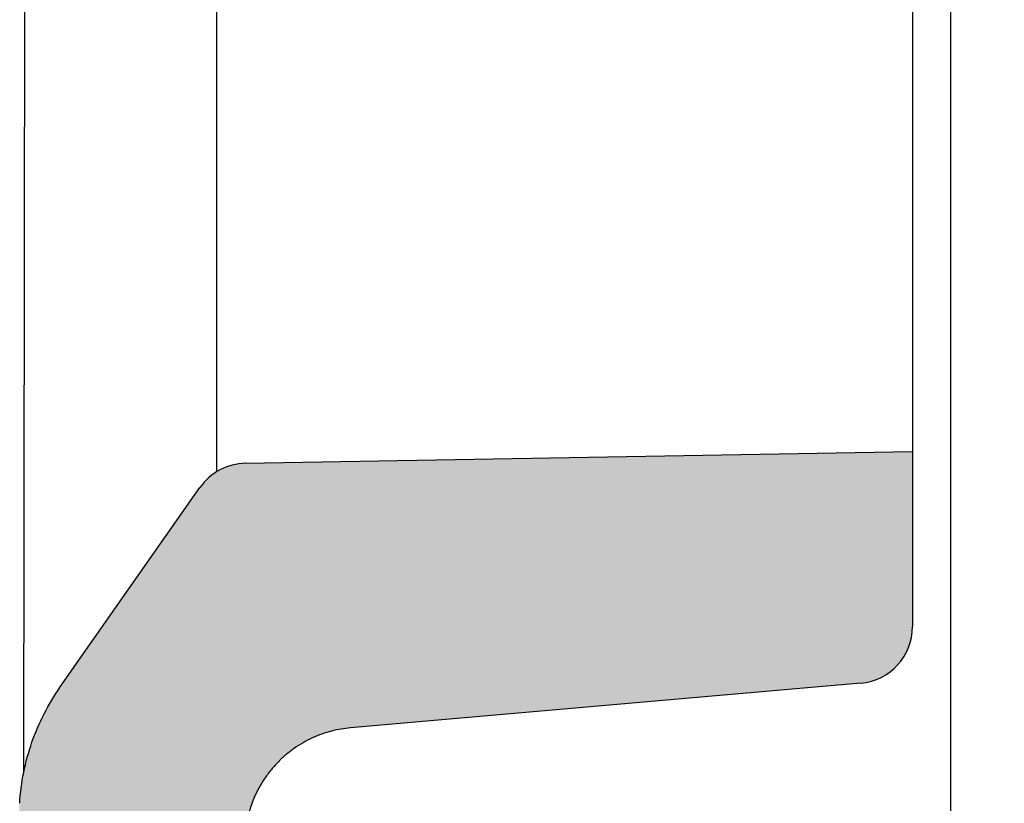
# Model space of a CAD drawing. Units: millimetres. Extents: x 9498 to 10864, y -28 to 1040.
# Drawn here: x 10689 to 10741, y 685 to 727 of the extents above; entities that cross this region are included whole.
import ezdxf

# ---------------------------------------------------------------- set-up
doc = ezdxf.new("R2010")
doc.units = ezdxf.units.MM
doc.header["$LTSCALE"] = 10
doc.layers.add('Quote', color=5, linetype='Continuous')
doc.layers.add('Retino', color=253, linetype='Continuous', lineweight=0)
doc.styles.get("Standard").update_dxf_attribs({"font": 'verdana.ttf'})
doc.dimstyles.get("Standard").update_dxf_attribs({"dimtxt": 15, "dimasz": 0, "dimexe": 0, "dimexo": 5, "dimgap": 0.3, "dimtad": 2, "dimdec": 0, "dimtxsty": 'Standard', "dimblk": 'NONE', "dimcen": 2.5, "dimadec": 0, "dimazin": 0, "dimtfac": 1, "dimtdec": 0, "dimtmove": 0, "dimatfit": 3, "dimldrblk": 'NONE', "dimfxl": 20, "dimfxlon": 1, "dimlwd": -1, "dimarcsym": 0})

# ---------------------------------------------------------------- blocks, each defined once
blk = doc.blocks.new('*D42')
at = {"layer": 'Defpoints', "color": 0, "ltscale": 0.2, "transparency": 16777216}
for p in [(10738.48266993028, 982.4393024770748), (10578.48266993028, 726.0227391174681), (10738.48266993028, 726.0078597202978)]:
    blk.add_point(p, dxfattribs=at)
at = {"layer": 'Quote', "color": 0, "lineweight": -2, "ltscale": 0.2, "transparency": 16777216}
for p, q in [((10578.48266993028, 962.4393024770748), (10578.48266993028, 982.4393024770748)), ((10738.48266993028, 962.4393024770748), (10738.48266993028, 982.4393024770748))]:
    blk.add_line(p, q, dxfattribs=at)
at = {"layer": 'Quote', "color": 0, "ltscale": 0.2, "transparency": 16777216}
blk.add_line((10578.48266993028, 982.4393024770748), (10738.48266993028, 982.4393024770748), dxfattribs=at)
at = {"layer": 'Quote', "color": 0, "ltscale": 0.2, "transparency": 16777216, "insert": (10658.48266993028, 990.5465556671352), "char_height": 15, "attachment_point": 5}
blk.add_mtext('160', dxfattribs=at)
blk = doc.blocks.new('_None')
blk = doc.blocks.new('*D43')
at = {"layer": 'Defpoints', "color": 0, "transparency": 16777216}
for p in [(10738.05902989133, 873.7577289681484), (10738.05902989048, 578.257990473287), (10794.98153522739, 578.257990473287)]:
    blk.add_point(p, dxfattribs=at)
at = {"layer": 'Quote', "color": 0, "lineweight": -2, "transparency": 16777216}
for p, q in [((10774.98153522739, 873.7577289681484), (10794.98153522739, 873.7577289681484)), ((10774.98153522739, 578.257990473287), (10794.98153522739, 578.257990473287))]:
    blk.add_line(p, q, dxfattribs=at)
at = {"layer": 'Quote', "color": 0, "transparency": 16777216}
blk.add_line((10794.98153522739, 873.7577289681484), (10794.98153522739, 578.257990473287), dxfattribs=at)
at = {"layer": 'Quote', "color": 0, "transparency": 16777216, "insert": (10803.09382535499, 726.0078597207145), "char_height": 15, "width": 35.42250133084323, "attachment_point": 5, "rotation": 90}
blk.add_mtext('295', dxfattribs=at)
blk = doc.blocks.new('*D44')
at = {"layer": 'Defpoints', "color": 0, "transparency": 16777216}
for p in [(10578.48266993028, 726.0227391174681), (10689.51824379455, 726.0078597202979), (10578.48266993028, 477.4802661050653)]:
    blk.add_point(p, dxfattribs=at)
at = {"layer": 'Quote', "color": 0, "lineweight": -2, "transparency": 16777216}
for p, q in [((10578.48266993028, 497.4802661050653), (10578.48266993028, 477.4802661050653)), ((10689.51824379455, 497.4802661050653), (10689.51824379455, 477.4802661050653))]:
    blk.add_line(p, q, dxfattribs=at)
at = {"layer": 'Quote', "color": 0, "transparency": 16777216}
blk.add_line((10689.51824379455, 477.4802661050653), (10578.48266993028, 477.4802661050653), dxfattribs=at)
at = {"layer": 'Quote', "color": 0, "transparency": 16777216, "insert": (10634.00045686241, 469.3730129150049), "char_height": 15, "attachment_point": 5}
blk.add_mtext('110', dxfattribs=at)

msp = doc.modelspace()

# ---------------------------------------------------------------- hatches: boundary and pattern name
at = {"layer": 'Retino', "ltscale": 0.5}
h = msp.add_hatch(color=256, dxfattribs=at)
h.dxf.hatch_style = 1
edge = h.paths.add_edge_path()
edge.add_spline(control_points=[(10689.27604648508, 685.41796442235), (10689.09701757524, 682.4941773906035), (10688.66672415674, 675.4924253238155), (10687.97342138521, 664.6070534764754), (10687.30901541128, 655.2214173135967), (10686.8217701358, 649.1940092538448), (10686.53767556583, 645.9358228753777), (10686.25041079309, 642.8141921926822), (10685.88402696948, 639.1570252870793), (10685.27324184353, 633.7492144200355), (10684.44578192953, 627.67738339162), (10683.46313437969, 622.1440850996883), (10682.50554902316, 617.8240577791753), (10681.6694480618, 614.5879021843125), (10680.67426040488, 611.3104782940504), (10679.463985361, 607.9549325773537), (10677.96613569199, 604.4977634949632), (10676.40547195148, 601.5263870315307), (10674.92017370303, 599.1028279068128), (10673.67663443139, 597.2656107628686), (10672.29195428907, 595.4126823009142), (10670.76501559152, 593.5556332680139), (10669.09748743999, 591.7072531450744), (10666.6942190122, 589.2642484298508), (10663.37213488243, 586.2676581977453), (10658.95643802024, 582.7775905444873), (10654.19584939089, 579.3813587300324), (10649.16790903122, 576.0577854864046), (10643.94111570907, 572.7865059592937), (10638.57615097056, 569.5519160091358), (10631.31087852681, 565.2758183053779), (10625.81158369873, 562.103014061377), (10622.18266993028, 560.0078597202978)], knot_values=[0, 0, 0, 0, 0.04589888823965926, 0.109505629023682, 0.1731123698077046, 0.204915740199716, 0.2208174253957217, 0.2367191105917273, 0.2685224809837388, 0.3003258513757501, 0.3639325921597728, 0.4275393329437955, 0.4593427033358068, 0.4911460737278183, 0.5229494441198296, 0.554752814511841, 0.5865561849038523, 0.6183595552958637, 0.6342612404918694, 0.650162925687875, 0.6660646108838807, 0.6819662960798865, 0.6978679812758921, 0.7137696664718978, 0.7455730368639091, 0.7773764072559205, 0.8091797776479318, 0.8409831480399432, 0.8727865184319545, 0.904589888823966, 0.9363932592159773, 1, 1, 1, 1], degree=3, periodic=0)
edge.add_spline(control_points=[(10622.18266993028, 560.0078597202978), (10615.00518389145, 555.8639362236777), (10605.12769800574, 550.1611670886418), (10592.82313148402, 542.980601670552), (10582.74330214926, 531.2428314766826), (10578.66359206792, 520.0339201502743)], knot_values=[0, 0, 0, 0, 0, 0, 1, 1, 1, 1, 1, 1], degree=5, periodic=0)
edge.add_spline(control_points=[(10578.66359206792, 520.0339201502743), (10578.59188691342, 519.8369118574196), (10578.53744587336, 519.6339516147132), (10578.50092857797, 519.4268517412625), (10578.48266993028, 519.2175115665582), (10578.48266993028, 519.0078597203069)], knot_values=[0, 0, 0, 0, 0, 0, 1, 1, 1, 1, 1, 1], weights=[1, 0.9939231012049881, 0.9908846518074821, 0.9908846518074821, 0.9939231012049881, 1], degree=5, periodic=0)
edge.add_spline(control_points=[(10578.48266993028, 519.007859256692), (10578.48266993028, 518.7793974375004), (10578.50888026094, 518.5509459658592), (10578.61236416719, 518.1058950745178), (10578.68963305576, 517.8893158121759), (10578.89122299704, 517.4792661567976), (10579.01553491929, 517.2858143358376), (10579.3047546314, 516.932075454492), (10579.46964932184, 516.7718044157414), (10579.83146858005, 516.4927594775422), (10580.02837676022, 516.3739982166667), (10580.44399247286, 516.1841486817507), (10580.66268118119, 516.1130690064242), (10581.1104945523, 516.0222810113432), (10581.33959893261, 516.0025768035798), (10581.79633791219, 516.0155684360366), (10582.02395182472, 516.0482636878355), (10582.24491616988, 516.1063117420258)], knot_values=[0, 0, 0, 0, 0.1250000000000001, 0.1250000000000001, 0.2500000000000002, 0.2500000000000002, 0.3750000000000002, 0.3750000000000002, 0.5000000000000002, 0.5000000000000002, 0.6250000000000002, 0.6250000000000002, 0.7500000000000002, 0.7500000000000002, 0.8750000000000001, 0.8750000000000001, 1, 1, 1, 1], degree=3, periodic=0)
edge.add_spline(control_points=[(10582.24491616988, 516.1063117420276), (10663.22750646828, 537.3807091511212), (10736.90775702984, 577.1550802177339)], knot_values=[0, 0, 0, 1, 1, 1], weights=[0.5017312952894951, 0.4982244970818467, 0.5018208393631626], degree=2, periodic=0)
edge.add_spline(control_points=[(10736.90775702691, 577.155080218427), (10737.02609093264, 577.2189597061247), (10737.14012263887, 577.2908072851919), (10737.357525138, 577.4491428848964), (10737.46089474703, 577.5356300433127), (10737.65510645615, 577.7216833173848), (10737.74594749865, 577.8212484198798), (10737.91346167919, 578.0316599406256), (10737.99013390502, 578.142505213073), (10738.12792587611, 578.3734757337829), (10738.18904487103, 578.4935997242887), (10738.29462662398, 578.7409587794486), (10738.33908880707, 578.8681924971029), (10738.41055392952, 579.1274737054378), (10738.4375564797, 579.259519784197), (10738.47361457826, 579.526041494843), (10738.48266993028, 579.6605156753817), (10738.48266993028, 579.7949905882056)], knot_values=[0, 0, 0, 0, 0.125, 0.125, 0.25, 0.25, 0.375, 0.375, 0.5, 0.5, 0.625, 0.625, 0.75, 0.75, 0.875, 0.875, 1, 1, 1, 1], degree=3, periodic=0)
edge.add_line((10738.48266993028, 579.7949905882056), (10738.48266993028, 584.258866198245))
edge.add_spline(control_points=[(10738.48266993028, 584.258866198245), (10738.48266993028, 584.4443074312699), (10738.46542660053, 584.6297450153347), (10738.39704321002, 584.9942686984127), (10738.34590449484, 585.1733476246286), (10738.21148258141, 585.5190130015658), (10738.1282020282, 585.6855926505673), (10737.93235092151, 586.0005468498262), (10737.81978422183, 586.1489152026738), (10737.56921965958, 586.4223584395118), (10737.43122672744, 586.5474279429113), (10737.13454057266, 586.769983844179), (10736.97585318799, 586.8674658627774), (10736.64321881388, 587.0315029829112), (10736.46927836975, 587.0980548566608), (10736.11210181453, 587.1979483600776), (10735.92887273167, 587.2312880241211), (10735.74413715852, 587.2474502925202)], knot_values=[0, 0, 0, 0, 0.125, 0.125, 0.25, 0.25, 0.375, 0.375, 0.5, 0.5, 0.625, 0.625, 0.75, 0.75, 0.875, 0.875, 1, 1, 1, 1], degree=3, periodic=0)
edge.add_spline(control_points=[(10735.74413715852, 587.2474502925202), (10719.56776199194, 588.6626997365388)], knot_values=[0, 0, 1, 1], degree=1, periodic=0)
edge.add_spline(control_points=[(10719.56776199194, 588.6626997365388), (10719.18959740691, 588.6957848506759), (10718.81459023299, 588.7648652863595), (10718.08432801806, 588.9725415007711), (10717.72908874622, 589.1111327949698), (10717.05112285818, 589.4528557342769), (10716.72841088188, 589.655980000271), (10716.12709232639, 590.1194757471972), (10715.84849873199, 590.3798372194674), (10715.34542551539, 590.9484580521225), (10715.12095675648, 591.2567051337905), (10714.7341981341, 591.9100274742982), (10714.57191662224, 592.2550886253925), (10714.31536409153, 592.9696466087466), (10714.22109861264, 593.3391280109486), (10714.10396696188, 594.0892563259608), (10714.08110331935, 594.4698870406105), (10714.09435148631, 594.8492649053046)], knot_values=[0, 0, 0, 0, 0.125, 0.125, 0.25, 0.25, 0.375, 0.375, 0.5, 0.5, 0.625, 0.625, 0.75, 0.75, 0.875, 0.875, 1, 1, 1, 1], degree=3, periodic=0)
edge.add_line((10714.0943514863, 594.8492649053519), (10714.61052035689, 609.630407420364))
edge.add_spline(control_points=[(10714.61052035689, 609.6304074203622), (10714.62315941274, 609.9923426246119), (10714.66865672407, 610.3531239100471), (10714.8238833381, 611.0606068070288), (10714.93360986366, 611.4072957610629), (10715.21370911432, 612.0752566588731), (10715.3840768282, 612.3965166522216), (10715.77988955041, 613.00311342123), (10716.00532747727, 613.2884393443223), (10716.5039107086, 613.8138364442971), (10716.77704709296, 614.0538982213479), (10717.36209730487, 614.480915317929), (10717.67400066534, 614.6678629977346), (10718.32638688383, 614.9825367544313), (10718.66685807006, 615.1102572015229), (10719.36524745304, 615.3022978768154), (10719.72315315497, 615.3666146692344), (10720.08393086253, 615.398178628699)], knot_values=[0, 0, 0, 0, 0.125, 0.125, 0.25, 0.25, 0.375, 0.375, 0.5, 0.5, 0.625, 0.625, 0.75, 0.75, 0.875, 0.875, 1, 1, 1, 1], degree=3, periodic=0)
edge.add_spline(control_points=[(10720.08393086253, 615.398178628699), (10735.74413715852, 616.7682691480754)], knot_values=[0, 0, 1, 1], degree=1, periodic=0)
edge.add_spline(control_points=[(10735.74413715852, 616.7682691480754), (10735.92887273166, 616.7844314164745), (10736.11210181452, 616.8177710805198), (10736.46927836974, 616.9176645839348), (10736.64321881387, 616.9842164576844), (10736.97585318799, 617.1482535778182), (10737.13454057266, 617.2457355964148), (10737.43122672743, 617.4682914976825), (10737.56921965958, 617.5933610010838), (10737.81978422182, 617.8668042379218), (10737.9323509215, 618.0151725907695), (10738.12820202819, 618.3301267900265), (10738.21148258141, 618.4967064390298), (10738.34590449483, 618.842371815967), (10738.39704321001, 619.0214507421829), (10738.46542660052, 619.3859744252609), (10738.48266993026, 619.5714120093257), (10738.48266993026, 619.7568532423506)], knot_values=[0, 0, 0, 0, 0.125, 0.125, 0.25, 0.25, 0.375, 0.375, 0.5, 0.5, 0.625, 0.625, 0.75, 0.75, 0.875, 0.875, 1, 1, 1, 1], degree=3, periodic=0)
edge.add_line((10738.48266993026, 619.7568532423506), (10738.48266993026, 623.9072371056686))
edge.add_spline(control_points=[(10738.48266993026, 623.9072371056686), (10738.48266993026, 624.0599534152175), (10738.47098618381, 624.2126683418578), (10738.42452273954, 624.5145461866182), (10738.38974346247, 624.6637063711082), (10738.29789810255, 624.9550026372531), (10738.24083285139, 625.0971360811022), (10738.10574345834, 625.3710702715475), (10738.02772053974, 625.5028685375587), (10737.85253158654, 625.753064291885), (10737.75536713834, 625.871459514578), (10737.54415649456, 626.0920930314537), (10737.43011221159, 626.1943293277077), (10737.18779622301, 626.3802649253762), (10737.05952671164, 626.4639625430668), (10736.79174576241, 626.6108722025151), (10736.6522367494, 626.6740829139458), (10736.50873036025, 626.7263149680261)], knot_values=[0, 0, 0, 0, 0.125, 0.125, 0.25, 0.25, 0.375, 0.375, 0.5, 0.5, 0.625, 0.625, 0.75, 0.75, 0.875, 0.875, 1, 1, 1, 1], degree=3, periodic=0)
edge.add_spline(control_points=[(10736.50873036025, 626.7263149680261), (10725.29273500619, 630.8086034245721), (10714.07673965213, 634.8908918811162), (10702.86074429807, 638.9731803376603)], knot_values=[0, 0, 0, 0, 1, 1, 1, 1], degree=3, periodic=0)
edge.add_spline(control_points=[(10702.86074429807, 638.9731803376603), (10698.12208993295, 640.69790947704), (10698.56388349039, 645.7212902359502)], knot_values=[0, 0, 0, 1, 1, 1], weights=[1, 0.7932147385140466, 1], degree=2, periodic=0)
edge.add_spline(control_points=[(10698.5638834904, 645.7212902359665), (10698.62397727387, 646.40458212774), (10698.68369305704, 647.0984669728482), (10698.80230970199, 648.5057653738918), (10698.92011403519, 649.9325783094905), (10699.03628755919, 651.3958809308683), (10699.15163661024, 652.8761256227649), (10699.20888829861, 653.6246579929234), (10699.37941663986, 655.8927983836479), (10699.49149593437, 657.4352309784122), (10699.71298958649, 660.5699054431757), (10699.82240318197, 662.1621435638212), (10700.14739266051, 666.9967990265854), (10700.35973846234, 670.2973830198794), (10700.6743471009, 675.2960168842005), (10700.77858026577, 676.9700870591682), (10700.98605616506, 680.3235215910631), (10701.0892724467, 682.0027683774993), (10701.19199378687, 683.6786932168984)], knot_values=[0, 0, 0, 0, 0.0625, 0.0625, 0.1250000000000001, 0.1875000000000001, 0.1875000000000001, 0.2500000000000002, 0.2500000000000002, 0.3750000000000004, 0.3750000000000004, 0.5000000000000008, 0.5000000000000008, 0.7500000000000001, 0.7500000000000001, 0.875, 0.875, 1, 1, 1, 1], degree=3, periodic=0)
edge.add_spline(control_points=[(10701.19199378687, 683.6786932168948), (10701.51499772748, 688.9485848126628), (10706.77468771477, 689.4087480602107)], knot_values=[0, 0, 0, 1, 1, 1], weights=[1, 0.7576071597369202, 1], degree=2, periodic=0)
edge.add_line((10706.77468771477, 689.4087480602107), (10733.74413715852, 691.7682691480754))
edge.add_arc((10733.48266993028, 694.7568532423506), 2.999999999999925, 275.0000000000023, 360)
edge.add_line((10736.48266993028, 694.7568532423506), (10736.48266993027, 704.0078597202978))
edge.add_line((10736.48266993027, 704.0078597202978), (10701.21323646807, 703.3922294692334))
edge.add_arc((10701.26559368738, 700.3926863837646), 2.99999999999998, 91.00000000000082, 144.999999999978)
edge.add_line((10698.80813755451, 702.1134156928188), (10691.42378897363, 691.5674729859443))
edge.add_spline(control_points=[(10691.42378897363, 691.567472985937), (10691.10848842238, 691.1171771321574), (10690.82417985134, 690.645184446063), (10690.32290103813, 689.6666944228186), (10690.10593377329, 689.1602028974362), (10689.74342966036, 688.1222655475526), (10689.59789496536, 687.5908258879085), (10689.38100114558, 686.5130131745304), (10689.30964330905, 685.966646522495), (10689.27604648509, 685.4179644224009)], knot_values=[0, 0, 0, 0, 0.25, 0.25, 0.5, 0.5, 0.75, 0.75, 1, 1, 1, 1], degree=3, periodic=0)
edge = h.paths.add_edge_path(flags=16)
edge.add_spline(control_points=[(10626.68266993027, 552.2136310862356), (10630.34462013644, 554.3278590235227), (10634.06047627893, 556.4716354679554), (10641.51061011199, 560.8286178764251), (10645.251921617, 563.0451177339824), (10652.60996782335, 567.5742633156938), (10656.2307738514, 569.8883212347032), (10662.57523548061, 574.2750570633038), (10665.34369878767, 576.317530968869), (10669.83236792956, 579.9874260229194), (10671.62163853033, 581.56319744656), (10674.99609129604, 584.8249916290374), (10676.57633492241, 586.5085979868259), (10679.46136284543, 589.9335627217956), (10680.76204846325, 591.6689074414649), (10683.06424034244, 595.1046794476629), (10684.06812407801, 596.8049097801072), (10686.17162629189, 600.7747737340474), (10687.15745505681, 603.0028190300623), (10688.81846952717, 607.2858571436395), (10689.49465686154, 609.3434827816277), (10690.66044137122, 613.3434931477427), (10691.15022537463, 615.2879855222586), (10691.93491208068, 618.7747067149708), (10692.24842307384, 620.3182734639363), (10692.82923836653, 623.4454911904763), (10693.09519045413, 625.0255591151622), (10693.53772424535, 627.8878790391705), (10693.72121012809, 629.1585636886107), (10693.89757493711, 630.4636088856118)], knot_values=[0, 0, 0, 0, 0.06421385783873751, 0.06421385783873751, 0.1289871688096636, 0.1289871688096636, 0.1937604797805897, 0.1937604797805897, 0.246727295781791, 0.246727295781791, 0.2843630818026335, 0.2843630818026335, 0.321998867823476, 0.321998867823476, 0.3596346538443185, 0.3596346538443185, 0.397270439865161, 0.397270439865161, 0.4495553397282967, 0.4495553397282967, 0.5018402395914324, 0.5018402395914324, 0.5541251394545681, 0.5541251394545681, 0.5961559141925953, 0.5961559141925953, 0.6381866889306225, 0.6381866889306225, 0.6705669765076082, 0.6705669765076082, 0.6705669765076082, 0.6705669765076082], degree=3, periodic=0)
edge.add_arc((10695.87955831652, 630.195762131329), 1.999999999999787, 58.312076286864794, 172.3036313765915, ccw=False)
edge.add_spline(control_points=[(10696.93014294279, 631.8976058206995), (10697.28489878051, 631.6786074299985), (10697.64519043317, 631.475797824422), (10698.5939650745, 630.9897483290029), (10699.1878645922, 630.7323992723545), (10699.78256300814, 630.5159467505878)], knot_values=[0.8376184257645802, 0.8376184257645802, 0.8376184257645802, 0.8376184257645802, 0.8998682092703115, 0.8998682092703115, 1, 1, 1, 1], degree=3, periodic=0)
edge.add_spline(control_points=[(10699.78256300814, 630.515946750586), (10704.034197056, 628.9684785101731), (10708.28583110386, 627.4210102697602), (10712.53746515172, 625.8735420293474)], knot_values=[0, 0, 0, 0, 0.3790688132124399, 0.3790688132124399, 0.3790688132124399, 0.3790688132124399], degree=3, periodic=0)
edge.add_arc((10711.85342486507, 623.9941567877709), 2.000000000000275, 300.99162697523934, 429.9999999999988, ccw=False)
edge.add_spline(control_points=[(10712.88325047645, 622.2796716725957), (10712.40223102235, 621.9907416906321), (10711.93744587805, 621.6748545879132), (10710.8263458211, 620.824622887862), (10710.2054259947, 620.2613310692709), (10709.06266384384, 619.0352437942552), (10708.54481078629, 618.3769756779807), (10707.53322409384, 616.8425568608404), (10707.06820149131, 615.9557880012694), (10706.32107717387, 614.1022799234474), (10706.04092237446, 613.1399644517919), (10705.72310947719, 611.4274327032986), (10705.64198142283, 610.6884300572297), (10705.61600291373, 609.944502890809)], knot_values=[0.3131332531702493, 0.3131332531702493, 0.3131332531702493, 0.3131332531702493, 0.3906202406751443, 0.3906202406751443, 0.5061851913310689, 0.5061851913310689, 0.6217501419869934, 0.6217501419869934, 0.7595735191498829, 0.7595735191498829, 0.8973968963127724, 0.8973968963127724, 1, 1, 1, 1], degree=3, periodic=0)
edge.add_line((10705.61600291373, 609.9445028908108), (10705.09983404313, 595.1633603757514))
edge.add_spline(control_points=[(10705.09983404314, 595.1633603756532), (10705.06572708998, 594.1866650262423), (10705.12692678327, 593.2114767250155), (10705.43865296192, 591.2824903582009), (10705.68788467048, 590.3371579036652), (10706.36750885449, 588.5057177328349), (10706.79550024659, 587.6261920693946), (10707.81704761935, 585.9617008527953), (10708.40771332145, 585.1814650760193), (10709.73226793781, 583.7469614843944), (10710.46331599737, 583.0957519116077), (10712.04050118274, 581.9455278196733), (10712.8842771221, 581.4481969067842), (10714.46613936499, 580.7131219700627), (10715.18760993933, 580.4430986801949), (10715.9256107431, 580.2297521271707)], knot_values=[0, 0, 0, 0, 0.1284926720634723, 0.1284926720634723, 0.2569853441269447, 0.2569853441269447, 0.385478016190417, 0.385478016190417, 0.5139706882538894, 0.5139706882538894, 0.6424633603173617, 0.6424633603173617, 0.7709560323808341, 0.7709560323808341, 0.8721471889290431, 0.8721471889290431, 0.8721471889290431, 0.8721471889290431], degree=3, periodic=0)
edge.add_arc((10715.37017985478, 578.3084253646543), 1.999999999999987, 296.8306163557866, 433.87609751075365, ccw=False)
edge.add_spline(control_points=[(10716.27288872579, 576.5237358414511), (10711.80965470954, 574.2661997896362), (10707.31964319822, 572.0559599032335), (10682.43827073925, 560.1423791851089), (10661.55702053074, 551.3742200710608), (10627.66152498451, 539.0617234385177), (10614.8839373251, 534.8393624143887), (10602.01020096488, 530.9968723774132)], knot_values=[0.1123936927885389, 0.1123936927885389, 0.1123936927885389, 0.1123936927885389, 0.2036885500157588, 0.2036885500157588, 0.6154708079733571, 0.6154708079733571, 0.8605928090772479, 0.8605928090772479, 0.8605928090772479, 0.8605928090772479], degree=3, periodic=0)
edge.add_arc((10601.43818682003, 532.9133273907378), 2.000000000000141, 131.8574874600483, 287.75183410722667, ccw=False)
edge.add_spline(control_points=[(10600.10362661093, 534.4029411152592), (10601.57869556234, 535.7244705129892), (10603.11025286495, 536.9911502573764), (10606.68506675738, 539.7615999320192), (10608.74507957854, 541.2248099027406), (10612.82554243168, 543.9578100394106), (10614.84588816441, 545.2282277953022), (10618.74382458423, 547.5998050412313), (10620.62160966754, 548.701781611559), (10623.91081563938, 550.6145520758987), (10625.35151407899, 551.4450878971661), (10626.68266993027, 552.2136310862375)], knot_values=[0.4029887603248959, 0.4029887603248959, 0.4029887603248959, 0.4029887603248959, 0.5023150378702707, 0.5023150378702707, 0.6311174877181975, 0.6311174877181975, 0.7599199375661244, 0.7599199375661244, 0.8887223874140513, 0.8887223874140513, 1, 1, 1, 1], degree=3, periodic=0)

# ---------------------------------------------------------------- linework, layer by layer
for p, q in [((10699.68489292917, 749.0732516715002), (10699.68489292917, 702.9424677690954)), ((10736.48266993027, 748.0078597202978), (10736.48266993027, 704.0078597202978)), ((10689.48699820154, 687.0403953695791), (10689.54948938755, 734.1686535214872)), ((10701.21323646807, 703.3922294692334), (10736.48266993027, 704.0078597202978)), ((10736.48266993027, 704.0078597202978), (10736.48266993027, 694.7568532423506)), ((10691.42378897363, 691.567472985937), (10698.80813755452, 702.113415692817)), ((10733.74413715852, 691.7682691480754), (10706.77468771477, 689.4087480602107))]:
    msp.add_line(p, q)
for centre, start, end in [((10701.26559368738, 700.3926863837646), 90.99999999997571, 145.0000000000055), ((10733.48266993028, 694.7568532423506), 274.9999999999802, 0)]:
    msp.add_arc(centre, 3, start, end)
for points, knots in [([(10738.48266993028, 832.5815365703806), (10738.48266993028, 832.3394306034775), (10738.48266993028, 831.812699255514), (10738.48266993028, 830.8955245279253), (10738.48266993028, 829.8509519833374), (10738.48266993028, 829.0688992499458), (10738.48266993028, 828.2433743308925), (10738.48266993028, 827.8088796010602), (10738.48266993028, 826.8954897012741), (10738.48266993028, 826.4165667406546), (10738.48266993028, 824.9112391373624), (10738.48266993028, 823.8162533660602), (10738.48266993028, 821.4339093669173), (10738.48266993028, 820.1465471213364), (10738.48266993028, 818.0646637814903), (10738.48266993028, 817.3456164971471), (10738.48266993028, 815.855816180609), (10738.48266993028, 815.0850686257313), (10738.48266993028, 812.6912178862499), (10738.48266993028, 810.9862741919537), (10738.48266993028, 808.7003603134058), (10738.48266993028, 808.0029822219826), (10738.48266993028, 807.2876644969933), (10738.48266993028, 806.9269702766273), (10738.48266993028, 806.806210408879), (10738.48266993028, 806.5637819926328), (10738.48266993028, 805.4689739807295), (10738.48266993028, 803.335006697022), (10738.48266993028, 801.2116120249998), (10738.48266993028, 799.0278573062701), (10738.48266993028, 797.9057844055628), (10738.48266993028, 795.5978133304438), (10738.48266993028, 794.4119476467154), (10738.48266993028, 791.972327214688), (10738.48266993028, 790.7185799740259), (10738.48266993028, 788.1379564182139), (10738.48266993028, 786.8111142253697), (10738.48266993028, 784.0781848064748), (10738.48266993028, 782.6721184183957), (10738.48266993028, 780.8598543943667), (10738.48266993028, 780.3120649724829), (10738.48266993028, 779.7579353983424), (10738.48266993028, 779.3870888687202), (10738.48266993028, 779.200903699068), (10738.48266993028, 778.2674707193369), (10738.48266993028, 776.7566513032166), (10738.48266993028, 774.4367346283948), (10738.48266993028, 772.8529623752988), (10738.48266993028, 770.448206163012), (10738.48266993028, 768.8062085667302), (10738.48266993028, 766.2793773801918), (10738.48266993028, 765.4264622965807), (10738.48266993028, 763.6982166372786), (10738.48266993028, 762.8228876925973), (10738.48266993028, 761.048434904546), (10738.48266993028, 760.1493132273849), (10738.48266993028, 758.781525728908), (10738.48266993028, 758.3224101347537), (10738.48266993028, 757.7444042114189), (10738.48266993028, 757.6285974084299), (10738.48266993028, 757.3965691642393), (10738.48266993028, 757.2803188483144), (10738.48266993028, 756.9312193726896), (10738.48266993028, 755.7651244729736), (10738.48266993028, 754.5867945050472), (10738.48266993028, 752.6852345244956), (10738.48266993028, 751.7263392252394), (10738.48266993028, 749.7916178587152), (10738.48266993028, 748.815786425334), (10738.48266993028, 746.8463687465651), (10738.48266993028, 745.8528320335631), (10738.48266993028, 743.84761674433), (10738.48266993028, 742.8359431714457), (10738.48266993028, 740.7934281615621), (10738.48266993028, 739.7625961117233), (10738.48266993028, 738.4609650601546), (10738.48266993028, 738.0694904783272), (10738.48266993028, 737.6764950198235), (10738.48266993028, 737.4141547298882), (10738.48266993028, 737.2828652471676), (10738.48266993028, 736.626347052967), (10738.48266993028, 736.1003922705099), (10738.48266993028, 735.0468629345), (10738.48266993028, 734.5192879788779), (10738.48266993028, 733.4624674747233), (10738.48266993028, 732.9332222037469), (10738.48266993028, 731.8731026782102), (10738.48266993028, 731.3422292012042), (10738.48266993028, 730.2789705610016), (10738.48266993028, 729.7465863511866), (10738.48266993028, 728.1474147862032), (10738.48266993028, 727.0786117761313), (10738.48266993028, 726.0078597202978)], [0, 0, 0, 0, 0.03125000000000077, 0.06250000000000154, 0.0937500000000023, 0.1250000000000031, 0.1250000000000031, 0.1562500000000039, 0.1562500000000039, 0.1875000000000046, 0.1875000000000046, 0.2500000000000059, 0.2500000000000059, 0.3125000000000073, 0.3125000000000073, 0.343750000000008, 0.343750000000008, 0.3750000000000087, 0.3750000000000087, 0.4375000000000102, 0.4375000000000102, 0.4531250000000105, 0.4609375000000108, 0.4609375000000108, 0.4648437500000108, 0.4648437500000108, 0.4687500000000109, 0.5000000000000119, 0.531250000000013, 0.531250000000013, 0.5625000000000141, 0.5625000000000141, 0.5937500000000151, 0.5937500000000151, 0.6250000000000161, 0.6250000000000161, 0.6562500000000172, 0.6562500000000172, 0.6875000000000183, 0.6875000000000183, 0.6953125000000184, 0.6992187500000184, 0.6992187500000184, 0.7031250000000184, 0.7031250000000184, 0.7187500000000177, 0.7343750000000168, 0.7500000000000159, 0.7500000000000159, 0.7812500000000141, 0.7812500000000141, 0.7968750000000131, 0.7968750000000131, 0.812500000000012, 0.812500000000012, 0.828125000000011, 0.828125000000011, 0.8359375000000104, 0.8359375000000104, 0.8378906250000104, 0.8378906250000104, 0.8398437500000104, 0.8398437500000104, 0.8437500000000103, 0.8593750000000093, 0.8593750000000093, 0.8750000000000082, 0.8750000000000082, 0.8906250000000072, 0.8906250000000072, 0.9062500000000061, 0.9062500000000061, 0.9218750000000051, 0.9218750000000051, 0.937500000000004, 0.937500000000004, 0.9414062500000038, 0.9433593750000036, 0.9433593750000036, 0.9453125000000034, 0.9453125000000034, 0.953125000000003, 0.953125000000003, 0.9609375000000024, 0.9609375000000024, 0.968750000000002, 0.968750000000002, 0.9765625000000016, 0.9765625000000016, 0.9843750000000011, 0.9843750000000011, 1, 1, 1, 1]), ([(10738.48266993028, 726.0078597202978), (10738.48266993028, 724.7446064432957), (10738.48266993028, 723.4860241690226), (10738.48266993028, 721.6081541585722), (10738.48266993028, 720.9838652639269), (10738.48266993028, 719.7390016626873), (10738.48266993028, 719.1184301154103), (10738.48266993028, 717.8811767116608), (10738.48266993028, 717.2644961855735), (10738.48266993028, 716.0349169376846), (10738.48266993028, 715.4220167381541), (10738.48266993028, 714.1996065469998), (10738.48266993028, 713.5900763903796), (10738.48266993028, 712.3742040560487), (10738.48266993028, 711.7678626657203), (10738.48266993028, 709.9534540802165), (10738.48266993028, 708.7499867017436), (10738.48266993028, 707.4027336586664), (10738.48266993028, 707.2530718600451), (10738.48266993028, 706.954289600792), (10738.48266993028, 706.5069301021363), (10738.48266993028, 706.0619911461476), (10738.48266993028, 705.1752925727255), (10738.48266993028, 704.5883968337989), (10738.48266993028, 702.8401321688257), (10738.48266993028, 701.6912227034722), (10738.48266993028, 699.4241478840345), (10738.48266993028, 698.3059832009062), (10738.48266993028, 696.0984217905866), (10738.48266993028, 695.0090281294838), (10738.48266993028, 692.8574289803678), (10738.48266993028, 691.7952495510731), (10738.48266993028, 689.696631345038), (10738.48266993028, 688.6601789357214), (10738.48266993028, 687.1238295097924), (10738.48266993028, 686.6147703286592), (10738.48266993028, 685.8556681885698), (10738.48266993028, 685.6033820448888), (10738.48266993028, 685.1002905266346), (10738.48266993028, 684.8493829237382), (10738.48266993028, 682.6021232219741), (10738.48266993028, 680.6760398558058), (10738.48266993028, 677.8799257787273), (10738.48266993028, 676.9634113641737), (10738.48266993028, 675.159566406805), (10738.48266993028, 674.2722381467634), (10738.48266993028, 671.6517525885506), (10738.48266993028, 669.9601219114634), (10738.48266993028, 667.4978764283228), (10738.48266993028, 665.8814752334406), (10738.48266993028, 664.3131765613348), (10738.48266993028, 661.9954916383927), (10738.48266993028, 660.4967274729756), (10738.48266993028, 658.8593337739244), (10738.48266993028, 658.5874509625705), (10738.48266993028, 658.3170807564516), (10738.48266993028, 658.1371688433724), (10738.48266993028, 658.0473747678211), (10738.48266993028, 657.599504516344), (10738.48266993028, 657.2445220499108), (10738.48266993028, 656.18927199172), (10738.48266993028, 655.4986965557405), (10738.48266993028, 653.4639935005184), (10738.48266993028, 652.1568747592833), (10738.48266993028, 649.6332275298669), (10738.48266993028, 648.4166970789888), (10738.48266993028, 646.0678347938506), (10738.48266993028, 644.9354769681945), (10738.48266993028, 642.7503856036624), (10738.48266993028, 641.6976943009417), (10738.48266993028, 639.6678102490428), (10738.48266993028, 638.6906580753098), (10738.48266993028, 636.8073978104717), (10738.48266993028, 635.9012010458941), (10738.48266993028, 634.1566631802712), (10738.48266993028, 633.3183377901628), (10738.48266993028, 631.7085132631496), (10738.48266993028, 630.9370652743751), (10738.48266993028, 630.106375444188), (10738.48266993028, 630.0146046953691), (10738.48266993028, 629.8322220984487), (10738.48266993028, 629.5603406628165), (10738.48266993028, 628.9377387783775), (10738.48266993028, 627.7392147801133), (10738.48266993028, 626.1577047506294), (10738.48266993028, 625.0261121422213), (10738.48266993028, 623.9584568797895), (10738.48266993028, 623.4565626674726), (10738.48266993028, 622.5145262961546), (10738.48266993028, 622.0743865830796), (10738.48266993028, 621.2543475644329), (10738.48266993028, 620.4945508337573), (10738.48266993028, 619.8533044505461), (10738.48266993028, 619.2708881165004), (10738.48266993028, 619.0090269027464), (10738.48266993028, 618.5446303060639), (10738.48266993028, 618.3422106834482), (10738.48266993028, 617.997217336228), (10738.48266993028, 617.8546416724989), (10738.48266993028, 617.628383603535), (10738.48266993028, 617.544695969224), (10738.48266993028, 617.4341264698655), (10738.48266993028, 617.4071821001694), (10738.48266993028, 617.4072608580432)], [0, 0, 0, 0, 0.01562500000000016, 0.01562500000000016, 0.02343750000000024, 0.02343750000000024, 0.03125000000000033, 0.03125000000000033, 0.03906250000000041, 0.03906250000000041, 0.04687500000000049, 0.04687500000000049, 0.05468750000000057, 0.05468750000000057, 0.06250000000000065, 0.06250000000000065, 0.07812500000000082, 0.07812500000000082, 0.08007812500000078, 0.08007812500000078, 0.08203125000000075, 0.08593750000000057, 0.08593750000000057, 0.09375000000000011, 0.09375000000000011, 0.1093749999999993, 0.1093749999999993, 0.1249999999999986, 0.1249999999999986, 0.1406249999999978, 0.1406249999999978, 0.1562499999999971, 0.1562499999999971, 0.1718749999999963, 0.1718749999999963, 0.1796874999999961, 0.1796874999999961, 0.183593749999996, 0.183593749999996, 0.1874999999999959, 0.1874999999999959, 0.2187499999999959, 0.2187499999999959, 0.2343749999999958, 0.2343749999999958, 0.2499999999999958, 0.2499999999999958, 0.2812499999999955, 0.2812499999999955, 0.2968749999999954, 0.3124999999999953, 0.3124999999999953, 0.3437499999999952, 0.3437499999999952, 0.3476562499999954, 0.3496093749999956, 0.3496093749999956, 0.3515624999999956, 0.3515624999999956, 0.3593749999999953, 0.3593749999999953, 0.3749999999999951, 0.3749999999999951, 0.4062499999999951, 0.4062499999999951, 0.4374999999999951, 0.4374999999999951, 0.4687499999999951, 0.4687499999999951, 0.4999999999999951, 0.4999999999999951, 0.5312499999999951, 0.5312499999999951, 0.5624999999999951, 0.5624999999999951, 0.5937499999999951, 0.5937499999999951, 0.6249999999999951, 0.6249999999999951, 0.6289062499999952, 0.6289062499999952, 0.6328124999999953, 0.6406249999999954, 0.6562499999999958, 0.6874999999999962, 0.7187499999999967, 0.7187499999999967, 0.749999999999997, 0.749999999999997, 0.7812499999999974, 0.7812499999999974, 0.8124999999999979, 0.8437499999999983, 0.8437499999999983, 0.8749999999999988, 0.8749999999999988, 0.9062499999999991, 0.9062499999999991, 0.9374999999999994, 0.9374999999999994, 0.9687499999999998, 0.9687499999999998, 1, 1, 1, 1]), ([(10689.27604648509, 685.4179644224009), (10689.30964330905, 685.966646522495), (10689.38100114558, 686.5130131745304), (10689.59789496536, 687.5908258879085), (10689.74342966036, 688.1222655475526), (10690.10593377329, 689.1602028974362), (10690.32290103813, 689.6666944228186), (10690.82417985134, 690.645184446063), (10691.10848842238, 691.1171771321574), (10691.42378897363, 691.567472985937)], [0, 0, 0, 0, 0.25, 0.25, 0.5, 0.5, 0.75, 0.75, 1, 1, 1, 1])]:
    msp.add_open_spline(points, degree=3, knots=knots)
msp.add_rational_spline([(10706.77468771477, 689.4087480602107), (10701.51499772748, 688.9485848126628), (10701.19199378687, 683.6786932168948)], [1, 0.7576071597369202, 1], degree=2)

# ---------------------------------------------------------------- dimensions: what is measured, and where the dimension line sits
at = {"layer": 'Quote', "ltscale": 0.2}
dim = msp.add_linear_dim(base=(10738.48266993028, 982.4393024770748), p1=(10578.48266993028, 726.0227391174681), p2=(10738.48266993028, 726.0078597202978), angle=180, dimstyle='standard', dxfattribs=at)
dim.commit()
dim.dimension.update_dxf_attribs({"geometry": '*D42', "text_midpoint": (10658.48266993028, 990.5465556671352)})
at = {"layer": 'Quote', "color": 30}
dim = msp.add_linear_dim(base=(10794.98153522739, 578.257990473287), p1=(10738.05902989133, 873.757728968148), p2=(10738.05902989048, 578.2579904732868), angle=90, dimstyle='standard', dxfattribs=at)
dim.commit()
dim.dimension.update_dxf_attribs({"geometry": '*D43', "text_midpoint": (10803.09382535499, 726.0078597207145)})
at = {"layer": 'Quote'}
dim = msp.add_linear_dim(base=(10578.48266993028, 477.4802661050653), p1=(10689.51824379455, 726.0078597202979), p2=(10578.48266993028, 726.0227391174681), text='110', dimstyle='standard', dxfattribs=at)
dim.commit()
dim.dimension.update_dxf_attribs({"geometry": '*D44', "text_midpoint": (10634.00045686241, 469.3730129150049)})

doc.saveas('drawing.dxf')
